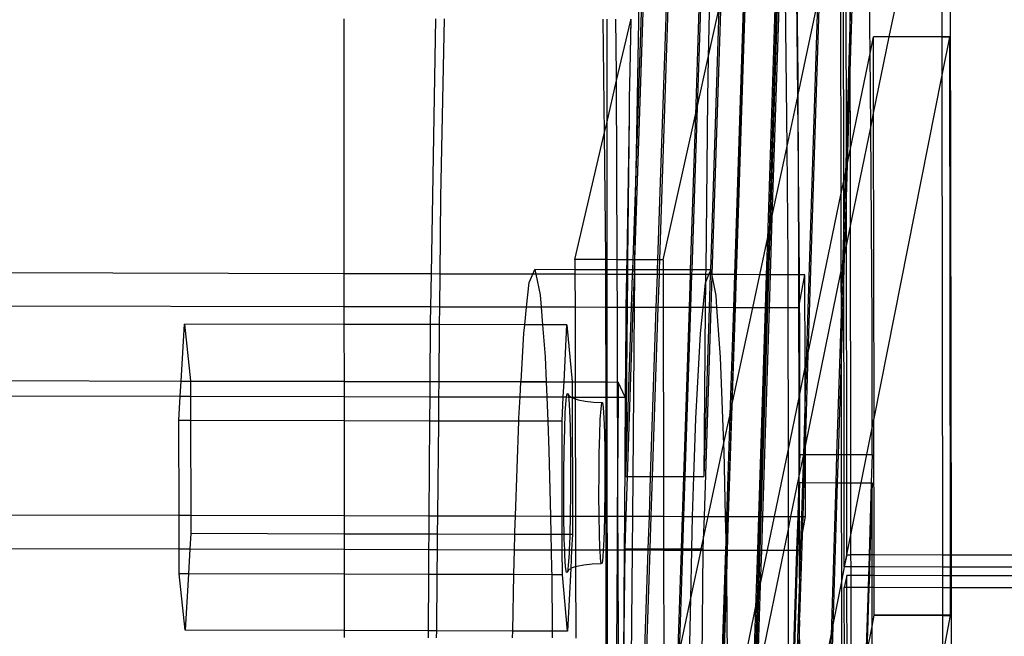
# Model space of a CAD drawing. Extents: x -298 to 610, y -450 to 409.
# Drawn here: x -93 to -63, y -89 to -70 of the extents above; entities that cross this region are included whole.
import ezdxf

# ---------------------------------------------------------------- set-up
doc = ezdxf.new("R2010")
doc.units = 0
doc.layers.get('0').update_dxf_attribs({"linetype": 'CONTINUOUS'})

msp = doc.modelspace()

# ---------------------------------------------------------------- linework, layer by layer
for p, q in [((-67.154, -71.237), (-67.217, -63.712)), ((-66.563, -70.719), (-65.129, -63.716)), ((-64.96, -63.717), (-64.951, -70.722)), ((-64.696, -63.717), (-64.668, -86.634)), ((-67.525, -63.882), (-67.77, -71.783)), ((-67.577, -64.129), (-67.772, -70.388)), ((-67.779, -65.074), (-67.772, -70.388)), ((-67.882, -73.946), (-67.893, -65.612)), ((-67.962, -75.15), (-67.975, -65.994)), ((-68.063, -66.406), (-68.05, -75.576)), ((-72.358, -68.317), (-72.516, -73.119)), ((-72.314, -68.317), (-72.465, -72.89)), ((-72.062, -68.317), (-72.123, -71.359)), ((-71.004, -68.32), (-71.319, -78.024)), ((-70.962, -68.32), (-71.277, -78.024)), ((-70.951, -68.32), (-71.266, -78.024)), ((-70.03, -68.322), (-70.306, -76.927)), ((-69.988, -68.322), (-70.256, -76.693)), ((-69.957, -68.322), (-70.22, -76.521)), ((-69.91, -68.322), (-70.165, -76.262)), ((-69.768, -68.323), (-69.709, -74.128)), ((-69.373, -72.551), (-69.407, -68.323)), ((-69.362, -71.9), (-69.407, -68.323)), ((-73.325, -68.796), (-73.619, -77.566)), ((-73.394, -69.096), (-73.678, -77.566)), ((-68.716, -69.468), (-69.062, -80.474)), ((-74.12, -69.66), (-74.367, -76.972)), ((-74.329, -74.301), (-74.239, -69.66)), ((-74.172, -69.66), (-74.329, -74.301)), ((-71.734, -69.618), (-72.009, -78.023)), ((-69.36, -72.489), (-68.764, -69.693)), ((-68.764, -69.693), (-69.111, -80.708)), ((-72.123, -71.359), (-71.793, -69.883)), ((-71.793, -69.883), (-72.055, -77.88)), ((-83.317, -70.165), (-83.31, -77.997)), ((-80.494, -70.172), (-80.634, -78.003)), ((-80.334, -75.65), (-80.221, -70.172)), ((-75.355, -70.183), (-75.316, -73.703)), ((-75.24, -70.184), (-75.239, -73.369)), ((-74.936, -71.887), (-74.96, -70.184)), ((-74.936, -72.066), (-74.503, -70.207)), ((-74.496, -70.177), (-74.529, -71.751)), ((-74.503, -70.207), (-74.529, -71.751)), ((-74.503, -70.207), (-74.496, -70.177)), ((-74.503, -70.185), (-74.503, -70.207)), ((-67.772, -70.388), (-67.882, -73.946)), ((-67.772, -70.388), (-67.77, -71.783)), ((-67.154, -71.237), (-67.048, -70.724)), ((-67.048, -70.724), (-67.047, -70.718)), ((-66.565, -70.725), (-67.048, -70.724)), ((-67.044, -73.065), (-67.048, -70.724)), ((-66.563, -70.719), (-67.047, -70.718)), ((-67.044, -73.065), (-66.565, -70.725)), ((-66.565, -70.725), (-66.563, -70.719)), ((-64.951, -70.729), (-66.565, -70.725)), ((-64.951, -70.722), (-66.563, -70.719)), ((-64.705, -70.722), (-64.951, -70.722)), ((-64.951, -70.722), (-64.951, -70.729)), ((-64.707, -70.729), (-64.951, -70.729)), ((-64.951, -70.729), (-64.95, -71.955)), ((-64.95, -71.955), (-64.707, -70.729)), ((-64.707, -70.729), (-64.705, -70.722)), ((-64.688, -86.634), (-64.707, -70.729)), ((-67.767, -74.201), (-67.154, -71.237)), ((-67.135, -73.51), (-67.154, -71.237)), ((-72.465, -72.89), (-72.123, -71.359)), ((-72.123, -71.359), (-72.148, -72.609)), ((-74.936, -72.066), (-74.936, -71.887)), ((-74.529, -71.751), (-74.546, -72.604)), ((-69.36, -72.489), (-69.362, -71.9)), ((-67.77, -71.783), (-67.859, -74.648)), ((-67.77, -71.783), (-67.767, -74.201)), ((-67.032, -82.445), (-64.95, -71.955)), ((-64.95, -71.955), (-64.932, -86.633)), ((-75.239, -73.369), (-74.936, -72.066)), ((-74.918, -77.564), (-74.936, -72.066)), ((-69.709, -74.128), (-69.373, -72.551)), ((-69.373, -72.551), (-69.36, -72.489)), ((-69.354, -74.789), (-69.373, -72.551)), ((-69.354, -74.789), (-69.36, -72.489)), ((-74.546, -72.604), (-74.552, -73.151)), ((-72.148, -72.609), (-72.2, -77.88)), ((-74.552, -73.151), (-74.625, -77.565)), ((-74.552, -73.151), (-74.597, -77.565)), ((-73.511, -77.567), (-72.516, -73.119)), ((-72.516, -73.119), (-72.674, -77.879)), ((-72.465, -72.89), (-72.63, -77.879)), ((-72.516, -73.119), (-72.465, -72.89)), ((-67.135, -73.51), (-67.045, -73.07)), ((-67.045, -73.07), (-67.044, -73.065)), ((-67.032, -82.445), (-67.045, -73.07)), ((-75.316, -73.703), (-75.239, -73.369)), ((-75.239, -73.369), (-75.236, -77.563)), ((-76.214, -77.562), (-75.316, -73.703)), ((-75.316, -73.703), (-75.275, -77.499)), ((-67.763, -76.576), (-67.135, -73.51)), ((-67.085, -79.477), (-67.135, -73.51)), ((-67.882, -73.946), (-67.912, -74.906)), ((-67.881, -74.756), (-67.882, -73.946)), ((-74.329, -74.301), (-74.439, -77.565)), ((-74.355, -75.664), (-74.329, -74.301)), ((-70.165, -76.262), (-69.709, -74.128)), ((-69.709, -74.128), (-69.676, -77.512)), ((-67.859, -74.648), (-67.767, -74.201)), ((-67.767, -74.201), (-67.763, -76.576)), ((-67.881, -74.756), (-67.859, -74.648)), ((-67.859, -74.648), (-67.88, -75.343)), ((-69.325, -78.029), (-69.354, -74.789)), ((-69.345, -78.029), (-69.354, -74.789)), ((-67.962, -75.15), (-67.912, -74.906)), ((-67.912, -74.906), (-67.961, -76.472)), ((-67.912, -74.906), (-67.881, -74.756)), ((-67.88, -75.343), (-67.881, -74.756)), ((-68.05, -75.576), (-67.962, -75.15)), ((-67.961, -76.472), (-67.962, -75.15)), ((-69.062, -80.474), (-68.05, -75.576)), ((-68.05, -75.576), (-68.047, -77.961)), ((-67.88, -75.343), (-67.946, -77.469)), ((-67.878, -77.135), (-67.88, -75.343)), ((-80.356, -78.004), (-80.334, -75.65)), ((-74.367, -76.972), (-74.355, -75.664)), ((-70.165, -76.262), (-70.221, -78.027)), ((-70.22, -76.521), (-70.165, -76.262)), ((-67.961, -76.472), (-68, -77.729)), ((-67.959, -77.532), (-67.961, -76.472)), ((-70.306, -76.927), (-70.256, -76.693)), ((-70.256, -76.693), (-70.299, -78.026)), ((-70.22, -76.521), (-70.268, -78.027)), ((-70.256, -76.693), (-70.22, -76.521)), ((-67.878, -77.135), (-67.763, -76.576)), ((-67.763, -76.576), (-67.754, -83.546)), ((-74.367, -76.972), (-74.387, -77.565)), ((-74.372, -77.565), (-74.367, -76.972)), ((-70.541, -78.026), (-70.306, -76.927)), ((-70.306, -76.927), (-70.341, -78.026)), ((-67.946, -77.469), (-67.878, -77.135)), ((-67.869, -83.546), (-67.878, -77.135)), ((-75.274, -77.563), (-76.214, -77.562)), ((-76.214, -77.562), (-76.214, -77.871)), ((-75.275, -77.499), (-75.274, -77.563)), ((-75.236, -77.563), (-75.274, -77.563)), ((-75.274, -77.563), (-75.274, -77.873)), ((-74.918, -77.564), (-75.236, -77.563)), ((-75.236, -77.563), (-75.236, -77.873)), ((-74.625, -77.565), (-74.918, -77.564)), ((-74.918, -77.874), (-74.918, -77.564)), ((-74.625, -77.565), (-74.63, -77.875)), ((-74.597, -77.565), (-74.625, -77.565)), ((-74.597, -77.565), (-74.6, -77.875)), ((-74.439, -77.565), (-74.597, -77.565)), ((-74.439, -77.565), (-74.45, -77.875)), ((-74.387, -77.565), (-74.439, -77.565)), ((-74.387, -77.565), (-74.397, -77.875)), ((-74.372, -77.565), (-74.387, -77.565)), ((-74.375, -77.875), (-74.372, -77.565)), ((-73.678, -77.566), (-74.372, -77.565)), ((-73.678, -77.566), (-73.688, -77.877)), ((-73.619, -77.566), (-73.678, -77.566)), ((-73.619, -77.566), (-73.629, -77.877)), ((-73.511, -77.567), (-73.619, -77.566)), ((-73.511, -77.567), (-73.51, -77.877)), ((-69.676, -77.512), (-69.675, -78.028)), ((-68, -77.729), (-67.959, -77.532)), ((-67.959, -77.532), (-67.946, -77.469)), ((-67.946, -77.469), (-67.959, -77.87)), ((-67.959, -77.87), (-67.959, -77.532)), ((-83.31, -77.997), (-108.684, -77.94)), ((-80.634, -78.003), (-83.31, -77.997)), ((-83.31, -77.997), (-83.309, -79.011)), ((-77.508, -78.01), (-77.446, -77.868)), ((-77.446, -77.868), (-77.416, -78.011)), ((-76.214, -77.871), (-77.446, -77.868)), ((-75.274, -77.873), (-76.214, -77.871)), ((-76.214, -77.871), (-76.214, -78.013)), ((-75.236, -77.873), (-75.274, -77.873)), ((-75.274, -77.873), (-75.274, -78.015)), ((-74.918, -77.874), (-75.236, -77.873)), ((-75.236, -77.873), (-75.236, -78.015)), ((-74.63, -77.875), (-74.918, -77.874)), ((-74.917, -78.016), (-74.918, -77.874)), ((-74.63, -77.875), (-74.633, -78.017)), ((-74.6, -77.875), (-74.63, -77.875)), ((-74.6, -77.875), (-74.601, -78.017)), ((-74.45, -77.875), (-74.6, -77.875)), ((-74.45, -77.875), (-74.454, -78.017)), ((-74.397, -77.875), (-74.45, -77.875)), ((-74.397, -77.875), (-74.402, -78.017)), ((-74.375, -77.875), (-74.397, -77.875)), ((-74.376, -78.017), (-74.375, -77.875)), ((-73.688, -77.877), (-74.375, -77.875)), ((-73.688, -77.877), (-73.693, -78.019)), ((-73.629, -77.877), (-73.688, -77.877)), ((-73.629, -77.877), (-73.634, -78.019)), ((-73.51, -77.877), (-73.629, -77.877)), ((-73.51, -77.877), (-73.51, -78.019)), ((-72.674, -77.879), (-73.51, -77.877)), ((-72.674, -77.879), (-72.678, -78.021)), ((-72.63, -77.879), (-72.674, -77.879)), ((-72.63, -77.879), (-72.635, -78.021)), ((-72.2, -77.88), (-72.63, -77.879)), ((-72.2, -77.88), (-72.202, -78.022)), ((-72.055, -77.88), (-72.2, -77.88)), ((-72.102, -78.022), (-72.056, -77.91)), ((-72.056, -77.91), (-72.06, -78.023)), ((-72.056, -77.91), (-72.044, -77.88)), ((-72.055, -77.88), (-72.056, -77.91)), ((-72.044, -77.88), (-72.055, -77.88)), ((-72.044, -77.88), (-72.016, -78.023)), ((-69.139, -83.291), (-68.047, -77.961)), ((-68.047, -77.961), (-68, -77.729)), ((-68.047, -77.961), (-68.045, -79.202)), ((-68, -77.729), (-68.045, -79.202)), ((-67.959, -77.87), (-68.043, -80.602)), ((-67.951, -83.546), (-67.959, -77.87)), ((-80.634, -78.003), (-80.652, -79.017)), ((-80.356, -78.004), (-80.634, -78.003)), ((-80.366, -79.018), (-80.356, -78.004)), ((-77.508, -78.01), (-80.356, -78.004)), ((-77.7, -79.024), (-77.619, -78.265)), ((-77.619, -78.265), (-77.508, -78.01)), ((-77.416, -78.011), (-77.508, -78.01)), ((-77.416, -78.011), (-77.281, -78.648)), ((-76.214, -78.013), (-77.416, -78.011)), ((-75.274, -78.015), (-76.214, -78.013)), ((-76.214, -78.013), (-76.212, -79.027)), ((-75.274, -78.015), (-75.273, -79.03)), ((-75.236, -78.015), (-75.274, -78.015)), ((-74.917, -78.016), (-75.236, -78.015)), ((-75.236, -78.015), (-75.236, -79.03)), ((-74.914, -79.03), (-74.917, -78.016)), ((-74.633, -78.017), (-74.917, -78.016)), ((-74.633, -78.017), (-74.649, -79.031)), ((-74.601, -78.017), (-74.633, -78.017)), ((-74.601, -78.017), (-74.611, -79.031)), ((-74.454, -78.017), (-74.601, -78.017)), ((-74.454, -78.017), (-74.489, -79.031)), ((-74.402, -78.017), (-74.454, -78.017)), ((-74.402, -78.017), (-74.436, -79.031)), ((-74.376, -78.017), (-74.402, -78.017)), ((-74.385, -79.031), (-74.376, -78.017)), ((-73.693, -78.019), (-74.376, -78.017)), ((-73.693, -78.019), (-73.727, -79.033)), ((-73.634, -78.019), (-73.693, -78.019)), ((-73.634, -78.019), (-73.668, -79.033)), ((-73.51, -78.019), (-73.634, -78.019)), ((-73.51, -78.019), (-73.508, -79.033)), ((-72.678, -78.021), (-73.51, -78.019)), ((-72.678, -78.021), (-72.712, -79.035)), ((-72.635, -78.021), (-72.678, -78.021)), ((-72.635, -78.021), (-72.668, -79.035)), ((-72.202, -78.022), (-72.635, -78.021)), ((-72.281, -79.036), (-72.205, -78.277)), ((-72.205, -78.277), (-72.212, -79.036)), ((-72.205, -78.277), (-72.102, -78.022)), ((-72.202, -78.022), (-72.205, -78.277)), ((-72.102, -78.022), (-72.202, -78.022)), ((-72.06, -78.023), (-72.102, -78.022)), ((-72.06, -78.023), (-72.093, -79.037)), ((-72.016, -78.023), (-72.06, -78.023)), ((-72.01, -78.054), (-72.042, -79.037)), ((-72.016, -78.023), (-72.01, -78.054)), ((-72.009, -78.023), (-72.016, -78.023)), ((-72.009, -78.023), (-72.01, -78.054)), ((-72.01, -78.054), (-71.891, -78.66)), ((-71.319, -78.024), (-72.009, -78.023)), ((-71.319, -78.024), (-71.352, -79.038)), ((-71.277, -78.024), (-71.319, -78.024)), ((-71.277, -78.024), (-71.31, -79.038)), ((-71.266, -78.024), (-71.299, -79.038)), ((-71.266, -78.024), (-71.277, -78.024)), ((-70.541, -78.026), (-71.266, -78.024)), ((-70.757, -79.04), (-70.541, -78.026)), ((-70.341, -78.026), (-70.541, -78.026)), ((-70.341, -78.026), (-70.374, -79.04)), ((-70.299, -78.026), (-70.341, -78.026)), ((-70.299, -78.026), (-70.332, -79.041)), ((-70.268, -78.027), (-70.3, -79.041)), ((-70.268, -78.027), (-70.299, -78.026)), ((-70.221, -78.027), (-70.268, -78.027)), ((-70.221, -78.027), (-70.253, -79.041)), ((-69.675, -78.028), (-70.221, -78.027)), ((-69.675, -78.028), (-69.675, -79.042)), ((-69.345, -78.029), (-69.675, -78.028)), ((-69.342, -79.043), (-69.345, -78.029)), ((-69.325, -78.029), (-69.345, -78.029)), ((-69.318, -78.912), (-69.325, -78.029)), ((-69.153, -78.029), (-69.325, -78.029)), ((-69.318, -78.912), (-69.153, -78.029)), ((-69.146, -80.878), (-69.153, -78.029)), ((-77.281, -78.648), (-77.252, -79.025)), ((-71.891, -78.66), (-71.864, -79.037)), ((-83.309, -79.011), (-108.678, -78.955)), ((-80.652, -79.017), (-83.309, -79.011)), ((-83.309, -79.011), (-83.309, -79.551)), ((-80.652, -79.017), (-80.66, -79.488)), ((-80.366, -79.018), (-80.652, -79.017)), ((-80.371, -79.557), (-80.366, -79.018)), ((-77.7, -79.024), (-80.366, -79.018)), ((-77.759, -79.563), (-77.7, -79.024)), ((-77.252, -79.025), (-77.7, -79.024)), ((-77.252, -79.025), (-77.21, -79.564)), ((-76.212, -79.027), (-77.252, -79.025)), ((-75.273, -79.03), (-76.212, -79.027)), ((-76.212, -79.027), (-76.208, -81.317)), ((-75.273, -79.03), (-75.272, -81.319)), ((-75.236, -79.03), (-75.273, -79.03)), ((-74.914, -79.03), (-75.236, -79.03)), ((-75.236, -79.03), (-75.234, -81.319)), ((-74.907, -81.32), (-74.914, -79.03)), ((-74.649, -79.031), (-74.914, -79.03)), ((-74.611, -79.031), (-74.664, -84.218)), ((-74.489, -79.031), (-74.664, -84.218)), ((-74.649, -79.031), (-74.657, -79.501)), ((-74.611, -79.031), (-74.649, -79.031)), ((-74.436, -79.031), (-74.612, -84.218)), ((-74.489, -79.031), (-74.611, -79.031)), ((-74.436, -79.031), (-74.489, -79.031)), ((-74.385, -79.031), (-74.436, -79.031)), ((-74.431, -84.219), (-74.385, -79.031)), ((-73.727, -79.033), (-74.385, -79.031)), ((-73.727, -79.033), (-73.901, -84.22)), ((-73.668, -79.033), (-73.841, -84.22)), ((-73.668, -79.033), (-73.727, -79.033)), ((-73.508, -79.033), (-73.668, -79.033)), ((-73.508, -79.033), (-73.5, -84.221)), ((-72.712, -79.035), (-73.508, -79.033)), ((-72.712, -79.035), (-72.883, -84.222)), ((-72.668, -79.035), (-72.84, -84.222)), ((-72.668, -79.035), (-72.712, -79.035)), ((-72.281, -79.036), (-72.668, -79.035)), ((-72.361, -79.832), (-72.281, -79.036)), ((-72.212, -79.036), (-72.281, -79.036)), ((-72.212, -79.036), (-72.263, -84.224)), ((-72.093, -79.037), (-72.263, -84.224)), ((-72.042, -79.037), (-72.252, -85.447)), ((-72.093, -79.037), (-72.212, -79.036)), ((-72.042, -79.037), (-72.093, -79.037)), ((-71.864, -79.037), (-72.042, -79.037)), ((-71.864, -79.037), (-71.754, -80.557)), ((-71.352, -79.038), (-71.864, -79.037)), ((-71.352, -79.038), (-71.459, -82.333)), ((-71.31, -79.038), (-71.409, -82.098)), ((-71.299, -79.038), (-71.396, -82.037)), ((-71.396, -82.037), (-70.757, -79.04)), ((-71.31, -79.038), (-71.352, -79.038)), ((-71.299, -79.038), (-71.31, -79.038)), ((-70.757, -79.04), (-71.299, -79.038)), ((-70.374, -79.04), (-70.757, -79.04)), ((-70.374, -79.04), (-70.579, -85.45)), ((-70.332, -79.041), (-70.537, -85.451)), ((-70.3, -79.041), (-70.506, -85.451)), ((-70.253, -79.041), (-70.459, -85.451)), ((-70.332, -79.041), (-70.374, -79.04)), ((-70.3, -79.041), (-70.332, -79.041)), ((-70.253, -79.041), (-70.3, -79.041)), ((-69.675, -79.042), (-70.253, -79.041)), ((-69.675, -79.042), (-69.673, -83.43)), ((-69.342, -79.043), (-69.675, -79.042)), ((-69.342, -79.043), (-69.318, -78.912)), ((-69.335, -81.794), (-69.342, -79.043)), ((-69.313, -79.472), (-69.318, -78.912)), ((-68.045, -79.202), (-68.18, -83.545)), ((-68.045, -79.202), (-68.043, -80.602)), ((-80.66, -79.488), (-80.661, -79.557)), ((-74.657, -79.501), (-74.672, -81.784)), ((-69.314, -81.695), (-69.313, -79.472)), ((-67.087, -82.725), (-67.085, -79.477)), ((-88.306, -81.29), (-88.204, -79.54)), ((-88.204, -79.54), (-88.02, -81.284)), ((-83.309, -79.551), (-88.204, -79.54)), ((-80.661, -79.557), (-83.309, -79.551)), ((-83.309, -79.551), (-83.307, -81.295)), ((-80.661, -79.557), (-80.673, -81.301)), ((-80.371, -79.557), (-80.661, -79.557)), ((-80.388, -81.301), (-80.371, -79.557)), ((-77.759, -79.563), (-80.371, -79.557)), ((-77.786, -79.82), (-77.759, -79.563)), ((-77.21, -79.564), (-77.759, -79.563)), ((-77.21, -79.564), (-77.134, -80.545)), ((-76.46, -79.566), (-77.21, -79.564)), ((-76.549, -81.31), (-76.46, -79.566)), ((-76.46, -79.566), (-76.302, -81.311)), ((-77.872, -81.307), (-77.786, -79.82)), ((-72.502, -82.444), (-72.361, -79.832)), ((-77.134, -80.545), (-77.102, -81.309)), ((-71.754, -80.557), (-71.652, -83.236)), ((-69.146, -80.878), (-69.111, -80.708)), ((-69.111, -80.708), (-69.143, -81.746)), ((-69.062, -80.474), (-69.14, -82.948)), ((-69.111, -80.708), (-69.062, -80.474)), ((-68.043, -80.602), (-68.135, -83.545)), ((-68.043, -80.602), (-68.039, -83.545)), ((-69.314, -81.695), (-69.146, -80.878)), ((-69.143, -81.746), (-69.146, -80.878)), ((-108.666, -81.245), (-88.306, -81.29)), ((-88.333, -81.754), (-88.306, -81.29)), ((-88.306, -81.29), (-88.02, -81.291)), ((-88.02, -81.284), (-83.307, -81.295)), ((-88.02, -81.284), (-88.02, -81.291)), ((-88.02, -81.291), (-88.019, -81.755)), ((-88.02, -81.291), (-83.307, -81.301)), ((-83.307, -81.295), (-80.673, -81.301)), ((-83.307, -81.295), (-83.307, -81.301)), ((-83.307, -81.301), (-80.673, -81.307)), ((-83.307, -81.301), (-83.307, -81.765)), ((-80.673, -81.307), (-80.676, -81.771)), ((-80.673, -81.301), (-80.388, -81.301)), ((-80.673, -81.301), (-80.673, -81.307)), ((-80.673, -81.307), (-80.388, -81.308)), ((-80.392, -81.772), (-80.388, -81.308)), ((-80.388, -81.301), (-77.872, -81.307)), ((-80.388, -81.308), (-80.388, -81.301)), ((-80.388, -81.308), (-77.873, -81.314)), ((-77.9, -81.777), (-77.873, -81.314)), ((-77.873, -81.314), (-77.872, -81.307)), ((-77.873, -81.314), (-77.102, -81.315)), ((-77.872, -81.307), (-77.102, -81.309)), ((-77.102, -81.309), (-77.102, -81.315)), ((-77.102, -81.309), (-76.549, -81.31)), ((-77.102, -81.315), (-77.083, -81.779)), ((-77.102, -81.315), (-76.549, -81.317)), ((-76.573, -81.78), (-76.549, -81.317)), ((-76.549, -81.317), (-76.549, -81.31)), ((-76.549, -81.31), (-76.302, -81.311)), ((-76.549, -81.317), (-76.302, -81.317)), ((-76.302, -81.311), (-76.302, -81.317)), ((-76.302, -81.317), (-76.301, -81.781)), ((-76.302, -81.317), (-76.208, -81.317)), ((-76.208, -81.317), (-76.207, -81.781)), ((-76.208, -81.317), (-75.272, -81.319)), ((-75.272, -81.319), (-75.272, -81.783)), ((-75.272, -81.319), (-75.234, -81.319)), ((-75.234, -81.319), (-74.907, -81.32)), ((-75.234, -81.319), (-75.234, -81.783)), ((-74.905, -81.784), (-74.907, -81.32)), ((-74.907, -81.32), (-74.89, -81.32)), ((-74.89, -81.32), (-74.893, -81.784)), ((-74.672, -81.784), (-74.89, -81.32)), ((-108.663, -81.708), (-88.333, -81.754)), ((-88.377, -82.501), (-88.333, -81.754)), ((-88.333, -81.754), (-88.019, -81.755)), ((-88.019, -81.755), (-88.017, -82.501)), ((-88.019, -81.755), (-83.307, -81.765)), ((-83.307, -81.765), (-80.676, -81.771)), ((-83.307, -81.765), (-83.306, -82.512)), ((-80.676, -81.771), (-80.681, -82.518)), ((-80.676, -81.771), (-80.392, -81.772)), ((-80.399, -82.518), (-80.392, -81.772)), ((-80.392, -81.772), (-77.9, -81.777)), ((-77.938, -82.432), (-77.9, -81.777)), ((-77.9, -81.777), (-77.083, -81.779)), ((-77.083, -81.779), (-77.052, -82.526)), ((-77.083, -81.779), (-76.573, -81.78)), ((-76.611, -82.527), (-76.573, -81.78)), ((-76.573, -81.78), (-76.473, -81.78)), ((-76.511, -82.253), (-76.486, -81.88)), ((-76.486, -81.88), (-76.473, -81.78)), ((-76.473, -81.78), (-76.459, -81.681)), ((-76.473, -81.78), (-76.416, -81.781)), ((-76.459, -81.681), (-76.432, -81.669)), ((-76.432, -81.669), (-76.396, -81.741)), ((-76.432, -81.669), (-76.416, -81.781)), ((-76.416, -81.781), (-76.407, -81.844)), ((-76.416, -81.781), (-76.334, -81.781)), ((-76.407, -81.844), (-76.384, -82.194)), ((-76.396, -81.741), (-76.334, -81.781)), ((-76.334, -81.781), (-76.301, -81.802)), ((-76.334, -81.781), (-76.301, -81.781)), ((-76.301, -81.781), (-76.301, -81.802)), ((-76.301, -81.781), (-76.207, -81.781)), ((-76.301, -81.802), (-76.29, -81.808)), ((-76.301, -81.802), (-76.294, -85.438)), ((-76.29, -81.808), (-76.207, -81.837)), ((-76.207, -81.781), (-76.207, -81.837)), ((-76.207, -81.781), (-75.272, -81.783)), ((-76.207, -81.837), (-76.121, -81.866)), ((-76.207, -81.837), (-76.2, -85.438)), ((-76.121, -81.866), (-75.9, -81.911)), ((-75.9, -81.911), (-75.643, -81.939)), ((-75.272, -81.783), (-75.269, -85.44)), ((-75.272, -81.783), (-75.234, -81.783)), ((-75.234, -81.783), (-74.905, -81.784)), ((-75.234, -81.783), (-75.232, -85.44)), ((-74.901, -83.061), (-74.905, -81.784)), ((-74.905, -81.784), (-74.893, -81.784)), ((-74.893, -81.784), (-74.901, -83.061)), ((-74.893, -81.784), (-74.672, -81.784)), ((-74.672, -81.784), (-74.696, -85.441)), ((-69.673, -83.43), (-69.335, -81.794)), ((-69.335, -81.794), (-69.314, -81.695)), ((-69.329, -83.968), (-69.335, -81.794)), ((-69.315, -83.543), (-69.314, -81.695)), ((-69.143, -81.746), (-69.2, -83.543)), ((-69.14, -82.948), (-69.143, -81.746)), ((-76.384, -82.194), (-76.367, -82.695)), ((-75.643, -81.939), (-75.367, -81.949)), ((-75.437, -82.474), (-75.415, -82.139)), ((-75.415, -82.139), (-75.391, -81.96)), ((-75.391, -81.96), (-75.367, -81.949)), ((-75.367, -81.949), (-75.345, -82.106)), ((-75.345, -82.106), (-75.325, -82.421)), ((-71.409, -82.098), (-71.518, -85.448)), ((-71.396, -82.037), (-71.507, -85.448)), ((-71.459, -82.333), (-71.409, -82.098)), ((-71.409, -82.098), (-71.396, -82.037)), ((-88.017, -82.501), (-88.377, -82.501)), ((-88.37, -85.411), (-88.377, -82.501)), ((-83.306, -82.512), (-88.017, -82.501)), ((-88.017, -82.501), (-88.01, -85.411)), ((-80.681, -82.518), (-83.306, -82.512)), ((-83.306, -82.512), (-83.303, -85.422)), ((-80.681, -82.518), (-80.701, -85.428)), ((-80.399, -82.518), (-80.681, -82.518)), ((-80.427, -85.428), (-80.399, -82.518)), ((-77.941, -82.524), (-80.399, -82.518)), ((-78.045, -85.434), (-77.941, -82.524)), ((-77.941, -82.524), (-77.938, -82.432)), ((-77.052, -82.526), (-77.941, -82.524)), ((-77.052, -82.526), (-77.015, -83.425)), ((-76.611, -82.527), (-77.052, -82.526)), ((-76.605, -85.437), (-76.611, -82.527)), ((-76.531, -82.773), (-76.511, -82.253)), ((-75.455, -82.942), (-75.437, -82.474)), ((-75.325, -82.421), (-75.309, -82.871)), ((-72.561, -84.223), (-72.502, -82.444)), ((-71.652, -83.236), (-71.464, -82.354)), ((-71.464, -82.354), (-71.56, -85.448)), ((-71.459, -82.333), (-71.464, -82.354)), ((-67.087, -82.725), (-67.033, -82.45)), ((-67.033, -82.45), (-67.032, -82.445)), ((-67.027, -86.629), (-67.033, -82.45)), ((-76.547, -83.406), (-76.531, -82.773)), ((-76.367, -82.695), (-76.355, -83.313)), ((-67.251, -83.547), (-67.087, -82.725)), ((-67.088, -83.548), (-67.087, -82.725)), ((-75.469, -83.51), (-75.455, -82.942)), ((-75.309, -82.871), (-75.299, -83.427)), ((-74.901, -83.061), (-74.917, -85.441)), ((-74.894, -85.441), (-74.901, -83.061)), ((-69.14, -82.948), (-69.153, -83.358)), ((-69.139, -83.291), (-69.14, -82.948)), ((-77.015, -83.425), (-76.969, -85.436)), ((-76.556, -84.108), (-76.547, -83.406)), ((-76.355, -83.313), (-76.35, -84.007)), ((-75.299, -83.427), (-75.295, -84.051)), ((-72.123, -85.447), (-71.652, -83.236)), ((-71.652, -83.236), (-71.644, -83.437)), ((-71.644, -83.437), (-71.602, -85.448)), ((-70.09, -85.452), (-69.673, -83.43)), ((-69.673, -83.43), (-69.672, -85.453)), ((-69.191, -83.543), (-69.153, -83.358)), ((-69.153, -83.358), (-69.159, -83.543)), ((-69.153, -83.358), (-69.139, -83.291)), ((-69.138, -83.543), (-69.139, -83.291)), ((-75.477, -84.141), (-75.469, -83.51)), ((-69.315, -83.543), (-69.329, -83.968)), ((-69.328, -84.214), (-69.201, -83.595)), ((-69.315, -83.543), (-69.2, -83.543)), ((-69.201, -83.595), (-69.227, -84.409)), ((-69.201, -83.595), (-69.191, -83.543)), ((-69.2, -83.543), (-69.201, -83.595)), ((-69.2, -83.543), (-69.191, -83.543)), ((-69.191, -83.543), (-69.159, -83.543)), ((-69.159, -83.543), (-69.186, -84.41)), ((-69.159, -83.543), (-69.138, -83.543)), ((-69.136, -84.41), (-69.138, -83.543)), ((-69.138, -83.543), (-68.18, -83.545)), ((-68.18, -83.545), (-68.207, -84.412)), ((-68.18, -83.545), (-68.135, -83.545)), ((-68.135, -83.545), (-68.162, -84.412)), ((-68.135, -83.545), (-68.039, -83.545)), ((-68.039, -83.545), (-67.951, -83.546)), ((-68.039, -83.545), (-68.038, -84.412)), ((-67.95, -84.412), (-67.951, -83.546)), ((-67.951, -83.546), (-67.869, -83.546)), ((-67.868, -84.413), (-67.869, -83.546)), ((-67.869, -83.546), (-67.754, -83.546)), ((-67.754, -83.546), (-67.251, -83.547)), ((-67.754, -83.546), (-67.753, -84.413)), ((-67.422, -84.414), (-67.251, -83.547)), ((-67.251, -83.547), (-67.088, -83.548)), ((-67.088, -83.548), (-67.115, -84.414)), ((-76.35, -84.007), (-76.353, -84.728)), ((-69.329, -83.968), (-69.338, -84.262)), ((-69.328, -84.214), (-69.329, -83.968)), ((-76.558, -84.831), (-76.556, -84.108)), ((-75.479, -84.792), (-75.477, -84.141)), ((-75.295, -84.051), (-75.297, -84.699)), ((-74.664, -84.218), (-74.612, -84.218)), ((-74.612, -84.218), (-74.653, -85.441)), ((-74.612, -84.218), (-74.431, -84.219)), ((-74.442, -85.442), (-74.431, -84.219)), ((-74.431, -84.219), (-73.901, -84.22)), ((-73.901, -84.22), (-73.941, -85.443)), ((-73.901, -84.22), (-73.841, -84.22)), ((-73.841, -84.22), (-73.882, -85.443)), ((-73.841, -84.22), (-73.5, -84.221)), ((-73.5, -84.221), (-73.498, -85.444)), ((-73.5, -84.221), (-72.883, -84.222)), ((-72.883, -84.222), (-72.924, -85.445)), ((-72.883, -84.222), (-72.84, -84.222)), ((-72.84, -84.222), (-72.88, -85.445)), ((-72.84, -84.222), (-72.561, -84.223)), ((-72.602, -85.446), (-72.561, -84.223)), ((-72.561, -84.223), (-72.263, -84.224)), ((-69.582, -85.453), (-69.338, -84.262)), ((-69.338, -84.262), (-69.376, -85.453)), ((-69.338, -84.262), (-69.328, -84.214)), ((-69.327, -84.75), (-69.328, -84.214)), ((-69.316, -84.409), (-69.327, -84.75)), ((-69.317, -85.453), (-69.316, -84.409)), ((-69.316, -84.409), (-69.227, -84.409)), ((-69.227, -84.409), (-69.26, -85.453)), ((-69.227, -84.409), (-69.186, -84.41)), ((-69.186, -84.41), (-69.219, -85.454)), ((-69.186, -84.41), (-69.136, -84.41)), ((-69.133, -85.454), (-69.136, -84.41)), ((-69.136, -84.41), (-68.207, -84.412)), ((-68.207, -84.412), (-68.353, -89.102)), ((-68.162, -84.412), (-68.299, -88.83)), ((-68.207, -84.412), (-68.162, -84.412)), ((-68.162, -84.412), (-68.038, -84.412)), ((-68.038, -84.412), (-67.95, -84.412)), ((-68.038, -84.412), (-68.034, -87.495)), ((-67.946, -86.993), (-67.95, -84.412)), ((-67.95, -84.412), (-67.868, -84.413)), ((-67.865, -86.627), (-67.868, -84.413)), ((-67.868, -84.413), (-67.753, -84.413)), ((-67.753, -84.413), (-67.422, -84.414)), ((-67.753, -84.413), (-67.75, -86.066)), ((-67.75, -86.066), (-67.422, -84.414)), ((-67.422, -84.414), (-67.115, -84.414)), ((-67.115, -84.414), (-67.182, -86.628)), ((-67.089, -84.414), (-67.156, -86.629)), ((-67.115, -84.414), (-67.089, -84.414)), ((-67.09, -86.629), (-67.089, -84.414)), ((-76.554, -85.437), (-76.558, -84.831)), ((-76.353, -84.728), (-76.362, -85.428)), ((-75.475, -85.416), (-75.479, -84.792)), ((-75.297, -84.699), (-75.305, -85.329)), ((-69.327, -84.75), (-69.349, -85.453)), ((-69.325, -85.453), (-69.327, -84.75)), ((-108.643, -85.365), (-88.37, -85.411)), ((-88.367, -86.444), (-88.37, -85.411)), ((-88.37, -85.411), (-88.01, -85.411)), ((-88.01, -85.411), (-88.009, -85.976)), ((-88.01, -85.411), (-83.303, -85.422)), ((-83.303, -85.422), (-80.701, -85.428)), ((-83.303, -85.422), (-83.303, -85.987)), ((-80.701, -85.428), (-80.705, -85.993)), ((-80.701, -85.428), (-80.427, -85.428)), ((-80.432, -85.993), (-80.427, -85.428)), ((-80.427, -85.428), (-78.045, -85.434)), ((-78.062, -85.927), (-78.045, -85.434)), ((-78.045, -85.434), (-76.969, -85.436)), ((-76.969, -85.436), (-76.956, -86.001)), ((-76.969, -85.436), (-76.605, -85.437)), ((-76.604, -86.002), (-76.605, -85.437)), ((-76.605, -85.437), (-76.554, -85.437)), ((-76.553, -85.526), (-76.554, -85.437)), ((-76.554, -85.437), (-76.362, -85.438)), ((-76.545, -86.002), (-76.553, -85.526)), ((-76.362, -85.438), (-76.376, -86.002)), ((-76.362, -85.428), (-76.362, -85.438)), ((-76.362, -85.438), (-76.294, -85.438)), ((-76.294, -85.438), (-76.293, -86.002)), ((-76.294, -85.438), (-76.2, -85.438)), ((-76.2, -85.438), (-75.474, -85.44)), ((-76.2, -85.438), (-76.198, -86.472)), ((-75.474, -85.44), (-75.475, -85.416)), ((-75.465, -85.973), (-75.474, -85.44)), ((-75.474, -85.44), (-75.308, -85.44)), ((-75.308, -85.44), (-75.319, -85.897)), ((-75.305, -85.329), (-75.308, -85.44)), ((-75.308, -85.44), (-75.269, -85.44)), ((-75.269, -85.44), (-75.268, -86.474)), ((-75.269, -85.44), (-75.232, -85.44)), ((-75.232, -85.44), (-74.917, -85.441)), ((-75.232, -85.44), (-75.231, -86.474)), ((-74.917, -85.441), (-74.924, -86.475)), ((-74.917, -85.441), (-74.894, -85.441)), ((-74.891, -86.475), (-74.894, -85.441)), ((-74.894, -85.441), (-74.696, -85.441)), ((-74.696, -85.441), (-74.703, -86.475)), ((-74.696, -85.441), (-74.653, -85.441)), ((-74.653, -85.441), (-74.687, -86.438)), ((-74.653, -85.441), (-74.442, -85.442)), ((-74.451, -86.439), (-74.442, -85.442)), ((-74.442, -85.442), (-73.941, -85.443)), ((-73.941, -85.443), (-73.975, -86.44)), ((-73.941, -85.443), (-73.882, -85.443)), ((-73.882, -85.443), (-73.915, -86.44)), ((-73.882, -85.443), (-73.498, -85.444)), ((-73.498, -85.444), (-73.496, -86.441)), ((-73.498, -85.444), (-72.924, -85.445)), ((-72.924, -85.445), (-72.957, -86.442)), ((-72.924, -85.445), (-72.88, -85.445)), ((-72.88, -85.445), (-72.913, -86.442)), ((-72.88, -85.445), (-72.602, -85.446)), ((-72.618, -85.939), (-72.602, -85.446)), ((-72.602, -85.446), (-72.252, -85.447)), ((-72.252, -85.447), (-72.276, -86.163)), ((-72.276, -86.163), (-72.123, -85.447)), ((-72.252, -85.447), (-72.123, -85.447)), ((-72.123, -85.447), (-71.602, -85.448)), ((-71.602, -85.448), (-71.587, -86.151)), ((-71.56, -85.448), (-71.602, -85.448)), ((-71.56, -85.448), (-71.587, -86.151)), ((-71.56, -85.448), (-71.518, -85.448)), ((-71.518, -85.448), (-71.551, -86.482)), ((-71.507, -85.448), (-71.54, -86.482)), ((-71.518, -85.448), (-71.507, -85.448)), ((-71.507, -85.448), (-70.579, -85.45)), ((-70.579, -85.45), (-70.613, -86.484)), ((-70.579, -85.45), (-70.537, -85.451)), ((-70.537, -85.451), (-70.57, -86.484)), ((-70.506, -85.451), (-70.539, -86.484)), ((-70.537, -85.451), (-70.506, -85.451)), ((-70.506, -85.451), (-70.459, -85.451)), ((-70.459, -85.451), (-70.492, -86.485)), ((-70.459, -85.451), (-70.09, -85.452)), ((-70.304, -86.485), (-70.09, -85.452)), ((-70.09, -85.452), (-69.672, -85.453)), ((-69.672, -85.453), (-69.672, -85.89)), ((-69.672, -85.89), (-69.582, -85.453)), ((-69.672, -85.453), (-69.582, -85.453)), ((-69.582, -85.453), (-69.376, -85.453)), ((-69.376, -85.453), (-69.408, -86.487)), ((-69.349, -85.453), (-69.382, -86.487)), ((-69.376, -85.453), (-69.349, -85.453)), ((-69.349, -85.453), (-69.325, -85.453)), ((-69.322, -86.487), (-69.325, -85.453)), ((-69.325, -85.453), (-69.317, -85.453)), ((-69.317, -86.461), (-69.317, -85.453)), ((-69.317, -85.453), (-69.26, -85.453)), ((-69.26, -85.453), (-69.286, -86.292)), ((-69.26, -85.453), (-69.219, -85.454)), ((-69.237, -86.02), (-69.133, -85.454)), ((-69.219, -85.454), (-69.237, -86.02)), ((-69.219, -85.454), (-69.133, -85.454)), ((-88.009, -85.976), (-88.036, -86.445)), ((-83.303, -85.987), (-88.009, -85.976)), ((-80.705, -85.993), (-83.303, -85.987)), ((-83.303, -85.987), (-83.303, -86.456)), ((-80.705, -85.993), (-80.708, -86.462)), ((-80.432, -85.993), (-80.705, -85.993)), ((-80.437, -86.462), (-80.432, -85.993)), ((-78.064, -85.998), (-80.432, -85.993)), ((-78.074, -86.468), (-78.064, -85.998)), ((-78.064, -85.998), (-78.062, -85.927)), ((-76.956, -86.001), (-78.064, -85.998)), ((-76.956, -86.001), (-76.945, -86.47)), ((-76.604, -86.002), (-76.956, -86.001)), ((-76.604, -86.471), (-76.604, -86.002)), ((-76.545, -86.002), (-76.604, -86.002)), ((-76.542, -86.145), (-76.545, -86.002)), ((-76.376, -86.002), (-76.545, -86.002)), ((-76.53, -86.471), (-76.542, -86.145)), ((-76.377, -86.06), (-76.394, -86.471)), ((-76.376, -86.002), (-76.377, -86.06)), ((-76.293, -86.002), (-76.376, -86.002)), ((-76.293, -86.002), (-76.317, -86.471)), ((-75.449, -86.424), (-75.465, -85.973)), ((-75.319, -85.897), (-75.337, -86.364)), ((-72.628, -86.443), (-72.618, -85.939)), ((-72.335, -86.443), (-72.276, -86.163)), ((-72.276, -86.163), (-72.285, -86.443)), ((-71.587, -86.151), (-71.585, -86.223)), ((-69.794, -86.486), (-69.672, -85.89)), ((-69.672, -85.89), (-69.671, -86.486)), ((-69.237, -86.02), (-69.316, -88.555)), ((-69.286, -86.292), (-69.237, -86.02)), ((-67.865, -86.627), (-67.75, -86.066)), ((-67.75, -86.066), (-67.75, -86.627)), ((-108.637, -86.399), (-88.367, -86.444)), ((-88.365, -87.211), (-88.367, -86.444)), ((-88.367, -86.444), (-88.036, -86.445)), ((-88.036, -86.445), (-88.08, -87.212)), ((-88.036, -86.445), (-83.303, -86.456)), ((-83.303, -86.456), (-80.708, -86.462)), ((-83.303, -86.456), (-83.302, -87.222)), ((-80.708, -86.462), (-80.713, -87.228)), ((-80.708, -86.462), (-80.437, -86.462)), ((-80.444, -87.229), (-80.437, -86.462)), ((-80.437, -86.462), (-78.074, -86.468)), ((-78.09, -87.234), (-78.074, -86.468)), ((-78.074, -86.468), (-76.945, -86.47)), ((-75.446, -86.473), (-75.449, -86.424)), ((-75.337, -86.364), (-75.344, -86.474)), ((-74.687, -86.438), (-74.687, -86.475)), ((-74.687, -86.438), (-74.451, -86.439)), ((-74.452, -86.476), (-74.451, -86.439)), ((-74.451, -86.439), (-73.975, -86.44)), ((-73.975, -86.44), (-73.976, -86.477)), ((-73.975, -86.44), (-73.915, -86.44)), ((-73.915, -86.44), (-73.917, -86.477)), ((-73.915, -86.44), (-73.496, -86.441)), ((-73.496, -86.441), (-72.957, -86.442)), ((-73.496, -86.441), (-73.496, -86.478)), ((-72.957, -86.442), (-72.958, -86.479)), ((-72.957, -86.442), (-72.913, -86.442)), ((-72.913, -86.442), (-72.914, -86.479)), ((-72.913, -86.442), (-72.628, -86.443)), ((-72.629, -86.48), (-72.628, -86.443)), ((-72.628, -86.443), (-72.335, -86.443)), ((-72.343, -86.48), (-72.335, -86.443)), ((-72.335, -86.443), (-72.285, -86.443)), ((-72.285, -86.443), (-72.285, -86.481)), ((-71.585, -86.223), (-71.594, -86.482)), ((-71.585, -86.223), (-71.58, -86.482)), ((-69.322, -86.487), (-69.317, -86.461)), ((-69.286, -86.292), (-69.318, -87.293)), ((-69.318, -87.293), (-69.317, -86.461)), ((-69.317, -86.461), (-69.286, -86.292)), ((-76.945, -86.47), (-76.931, -87.09)), ((-76.945, -86.47), (-76.604, -86.471)), ((-76.602, -87.237), (-76.604, -86.471)), ((-76.604, -86.471), (-76.53, -86.471)), ((-76.524, -86.647), (-76.53, -86.471)), ((-76.53, -86.471), (-76.394, -86.471)), ((-76.502, -86.996), (-76.524, -86.647)), ((-76.398, -86.58), (-76.423, -86.954)), ((-76.394, -86.471), (-76.398, -86.58)), ((-76.394, -86.471), (-76.317, -86.471)), ((-76.317, -86.471), (-76.346, -87.041)), ((-76.317, -86.471), (-76.198, -86.472)), ((-76.198, -86.472), (-76.197, -86.985)), ((-76.198, -86.472), (-75.446, -86.473)), ((-75.429, -86.737), (-75.446, -86.473)), ((-75.446, -86.473), (-75.344, -86.474)), ((-75.406, -86.893), (-75.429, -86.737)), ((-75.359, -86.7), (-75.383, -86.88)), ((-75.344, -86.474), (-75.359, -86.7)), ((-75.344, -86.474), (-75.268, -86.474)), ((-75.268, -86.474), (-75.266, -89.486)), ((-75.268, -86.474), (-75.231, -86.474)), ((-75.231, -86.474), (-74.924, -86.475)), ((-75.231, -86.474), (-75.23, -89.486)), ((-74.924, -86.475), (-74.944, -89.487)), ((-74.924, -86.475), (-74.891, -86.475)), ((-74.881, -89.613), (-74.891, -86.475)), ((-74.891, -86.475), (-74.703, -86.475)), ((-74.703, -86.475), (-74.726, -89.927)), ((-74.687, -86.475), (-74.726, -89.927)), ((-74.703, -86.475), (-74.687, -86.475)), ((-74.687, -86.475), (-74.452, -86.476)), ((-74.52, -94.086), (-74.452, -86.476)), ((-74.452, -86.476), (-73.976, -86.477)), ((-73.976, -86.477), (-74.28, -95.564)), ((-73.917, -86.477), (-74.21, -95.233)), ((-73.976, -86.477), (-73.917, -86.477)), ((-73.917, -86.477), (-73.496, -86.478)), ((-73.496, -86.478), (-73.487, -91.844)), ((-73.496, -86.478), (-72.958, -86.479)), ((-72.958, -86.479), (-73.071, -89.892)), ((-72.914, -86.479), (-73.019, -89.648)), ((-72.958, -86.479), (-72.914, -86.479)), ((-72.914, -86.479), (-72.629, -86.48)), ((-72.659, -87.959), (-72.629, -86.48)), ((-72.659, -87.959), (-72.343, -86.48)), ((-72.629, -86.48), (-72.343, -86.48)), ((-72.285, -86.481), (-72.353, -93.306)), ((-72.343, -86.48), (-72.285, -86.481)), ((-72.285, -86.481), (-71.594, -86.482)), ((-71.594, -86.482), (-71.834, -93.896)), ((-71.594, -86.482), (-71.58, -86.482)), ((-71.58, -86.482), (-71.569, -87.018)), ((-71.58, -86.482), (-71.551, -86.482)), ((-71.551, -86.482), (-71.569, -87.018)), ((-71.54, -86.482), (-71.565, -87.26)), ((-71.551, -86.482), (-71.54, -86.482)), ((-71.54, -86.482), (-70.613, -86.484)), ((-70.613, -86.484), (-70.669, -88.255)), ((-70.621, -90.523), (-69.794, -86.486)), ((-70.57, -86.484), (-70.619, -88.012)), ((-70.613, -86.484), (-70.57, -86.484)), ((-70.539, -86.484), (-70.582, -87.831)), ((-70.57, -86.484), (-70.539, -86.484)), ((-70.539, -86.484), (-70.492, -86.485)), ((-70.526, -87.562), (-70.304, -86.485)), ((-70.492, -86.485), (-70.526, -87.562)), ((-70.492, -86.485), (-70.304, -86.485)), ((-70.304, -86.485), (-69.794, -86.486)), ((-69.794, -86.486), (-69.671, -86.486)), ((-69.382, -86.487), (-69.674, -95.758)), ((-69.671, -86.486), (-69.668, -94.706)), ((-69.671, -86.486), (-69.408, -86.487)), ((-69.408, -86.487), (-69.668, -94.706)), ((-69.408, -86.487), (-69.382, -86.487)), ((-69.382, -86.487), (-69.322, -86.487)), ((-69.318, -87.293), (-69.322, -86.487)), ((-67.865, -86.627), (-67.946, -86.993)), ((-67.934, -86.993), (-67.865, -86.627)), ((-67.865, -86.627), (-67.75, -86.627)), ((-67.182, -86.628), (-67.75, -86.627)), ((-67.75, -86.627), (-67.749, -86.993)), ((-67.182, -86.628), (-67.193, -86.995)), ((-67.156, -86.629), (-67.182, -86.628)), ((-67.156, -86.629), (-67.167, -86.995)), ((-67.09, -86.629), (-67.156, -86.629)), ((-67.09, -86.995), (-67.09, -86.629)), ((-67.027, -86.629), (-67.09, -86.629)), ((-64.932, -86.633), (-67.027, -86.629)), ((-67.027, -86.995), (-67.027, -86.629)), ((-64.688, -86.634), (-64.932, -86.633)), ((-64.932, -86.633), (-64.932, -87)), ((-64.687, -87), (-64.688, -86.634)), ((-64.668, -86.634), (-64.688, -86.634)), ((-61.766, -86.641), (-64.668, -86.634)), ((-64.668, -86.634), (-64.668, -87)), ((-76.476, -87.169), (-76.502, -86.996)), ((-76.423, -86.954), (-76.449, -87.154)), ((-76.346, -87.041), (-76.443, -88.968)), ((-76.413, -87.083), (-76.346, -87.041)), ((-76.346, -87.041), (-76.332, -87.03)), ((-76.324, -87.027), (-76.332, -87.03)), ((-76.324, -87.027), (-76.197, -86.985)), ((-76.307, -87.016), (-76.324, -87.027)), ((-76.197, -86.985), (-76.162, -86.973)), ((-76.197, -86.985), (-76.193, -89.18)), ((-76.162, -86.973), (-75.941, -86.929)), ((-75.941, -86.929), (-75.683, -86.902)), ((-75.683, -86.902), (-75.406, -86.893)), ((-75.383, -86.88), (-75.406, -86.893)), ((-71.569, -87.018), (-71.784, -93.651)), ((-71.569, -87.018), (-71.567, -87.102)), ((-68.034, -87.495), (-67.934, -86.993)), ((-67.934, -86.993), (-67.946, -86.993)), ((-67.749, -86.993), (-67.934, -86.993)), ((-67.193, -86.995), (-67.749, -86.993)), ((-67.749, -86.993), (-67.749, -87.264)), ((-67.193, -86.995), (-67.202, -87.265)), ((-67.167, -86.995), (-67.193, -86.995)), ((-67.167, -86.995), (-67.176, -87.265)), ((-67.09, -86.995), (-67.167, -86.995)), ((-67.091, -87.265), (-67.09, -86.995)), ((-67.027, -86.995), (-67.09, -86.995)), ((-67.027, -87.265), (-67.027, -86.995)), ((-64.932, -87), (-67.027, -86.995)), ((-64.932, -87), (-64.931, -87.27)), ((-64.687, -87), (-64.932, -87)), ((-64.687, -87.27), (-64.687, -87)), ((-64.668, -87), (-64.687, -87)), ((-61.765, -87.007), (-64.668, -87)), ((-64.668, -87), (-64.668, -87.27)), ((-88.181, -88.942), (-88.365, -87.211)), ((-88.08, -87.212), (-88.365, -87.211)), ((-88.08, -87.212), (-88.181, -88.942)), ((-83.302, -87.222), (-88.08, -87.212)), ((-80.713, -87.228), (-83.302, -87.222)), ((-83.302, -87.222), (-83.3, -88.953)), ((-80.713, -87.228), (-80.725, -88.959)), ((-80.444, -87.229), (-80.713, -87.228)), ((-80.46, -88.959), (-80.444, -87.229)), ((-78.09, -87.234), (-80.444, -87.229)), ((-78.127, -88.965), (-78.09, -87.234)), ((-76.93, -87.237), (-78.09, -87.234)), ((-76.931, -87.09), (-76.93, -87.237)), ((-76.93, -87.237), (-76.912, -88.967)), ((-76.602, -87.237), (-76.93, -87.237)), ((-76.443, -88.968), (-76.602, -87.237)), ((-76.449, -87.154), (-76.476, -87.169)), ((-76.413, -87.083), (-76.449, -87.154)), ((-71.565, -87.26), (-71.771, -93.587)), ((-71.567, -87.102), (-71.565, -87.26)), ((-71.565, -87.26), (-71.528, -91.306)), ((-69.32, -87.351), (-69.568, -95.223)), ((-69.32, -87.351), (-69.318, -87.293)), ((-69.32, -87.351), (-69.316, -88.555)), ((-67.864, -87.263), (-67.945, -87.63)), ((-67.749, -87.264), (-67.864, -87.263)), ((-67.864, -87.63), (-67.864, -87.263)), ((-67.202, -87.265), (-67.749, -87.264)), ((-67.749, -87.264), (-67.748, -87.63)), ((-67.202, -87.265), (-67.213, -87.632)), ((-67.176, -87.265), (-67.202, -87.265)), ((-67.176, -87.265), (-67.187, -87.632)), ((-67.091, -87.265), (-67.176, -87.265)), ((-67.091, -87.632), (-67.091, -87.265)), ((-67.027, -87.265), (-67.091, -87.265)), ((-67.026, -87.632), (-67.027, -87.265)), ((-64.931, -87.27), (-67.027, -87.265)), ((-64.687, -87.27), (-64.931, -87.27)), ((-64.931, -87.27), (-64.931, -87.637)), ((-64.687, -87.637), (-64.687, -87.27)), ((-64.668, -87.27), (-64.687, -87.27)), ((-61.765, -87.277), (-64.668, -87.27)), ((-64.668, -87.27), (-64.667, -87.637)), ((-70.526, -87.562), (-70.621, -90.523)), ((-70.582, -87.831), (-70.526, -87.562)), ((-68.299, -88.83), (-68.034, -87.495)), ((-68.034, -87.495), (-68.026, -93.628)), ((-67.864, -87.63), (-67.945, -87.63)), ((-67.938, -93.176), (-67.945, -87.63)), ((-67.748, -87.63), (-67.864, -87.63)), ((-67.857, -92.759), (-67.864, -87.63)), ((-67.213, -87.632), (-67.748, -87.63)), ((-67.748, -87.63), (-67.742, -92.171)), ((-67.213, -87.632), (-67.279, -89.789)), ((-67.187, -87.632), (-67.248, -89.631)), ((-67.187, -87.632), (-67.213, -87.632)), ((-67.091, -87.632), (-67.187, -87.632)), ((-67.092, -88.826), (-67.091, -87.632)), ((-67.026, -87.632), (-67.091, -87.632)), ((-67.024, -88.477), (-67.026, -87.632)), ((-64.931, -87.637), (-67.026, -87.632)), ((-64.931, -87.637), (-64.93, -88.481)), ((-64.687, -87.637), (-64.931, -87.637)), ((-64.684, -88.481), (-64.687, -87.637)), ((-64.667, -87.637), (-64.687, -87.637)), ((-61.765, -87.644), (-64.667, -87.637)), ((-64.667, -87.637), (-64.64, -110.466)), ((-73.019, -89.648), (-72.659, -87.959)), ((-72.701, -90.077), (-72.659, -87.959)), ((-70.582, -87.831), (-70.677, -90.796)), ((-70.619, -88.012), (-70.582, -87.831)), ((-71.529, -92.416), (-70.669, -88.255)), ((-70.669, -88.255), (-70.764, -91.224)), ((-70.619, -88.012), (-70.714, -90.978)), ((-70.669, -88.255), (-70.619, -88.012)), ((-69.319, -88.628), (-69.316, -88.555)), ((-67.092, -88.826), (-67.025, -88.483)), ((-67.025, -88.483), (-67.024, -88.477)), ((-67.025, -88.483), (-64.93, -88.488)), ((-64.93, -88.481), (-67.024, -88.477)), ((-64.684, -88.481), (-64.93, -88.481)), ((-64.93, -88.481), (-64.93, -88.488)), ((-64.93, -88.488), (-64.686, -88.489)), ((-64.93, -88.488), (-64.928, -89.788)), ((-64.928, -89.788), (-64.686, -88.489)), ((-64.686, -88.489), (-64.684, -88.481)), ((-69.319, -88.628), (-69.518, -94.975)), ((-69.321, -92.975), (-69.319, -88.628)), ((-69.31, -91.071), (-69.319, -88.628)), ((-68.299, -88.83), (-68.528, -96.209)), ((-68.353, -89.102), (-68.299, -88.83)), ((-67.248, -89.631), (-67.092, -88.826)), ((-67.099, -98.891), (-67.092, -88.826)), ((-83.3, -88.953), (-88.181, -88.942)), ((-80.725, -88.959), (-83.3, -88.953)), ((-83.3, -88.953), (-83.3, -89.164)), ((-80.725, -88.959), (-80.727, -89.17)), ((-80.46, -88.959), (-80.725, -88.959)), ((-80.462, -89.17), (-80.46, -88.959)), ((-78.127, -88.965), (-80.46, -88.959)), ((-78.132, -89.175), (-78.127, -88.965)), ((-76.912, -88.967), (-78.127, -88.965)), ((-76.912, -88.967), (-76.91, -89.178)), ((-76.443, -88.968), (-76.912, -88.967)), ((-69.322, -93.986), (-68.353, -89.102)), ((-68.353, -89.102), (-68.582, -96.489))]:
    msp.add_line(p, q)

doc.saveas('drawing.dxf')
